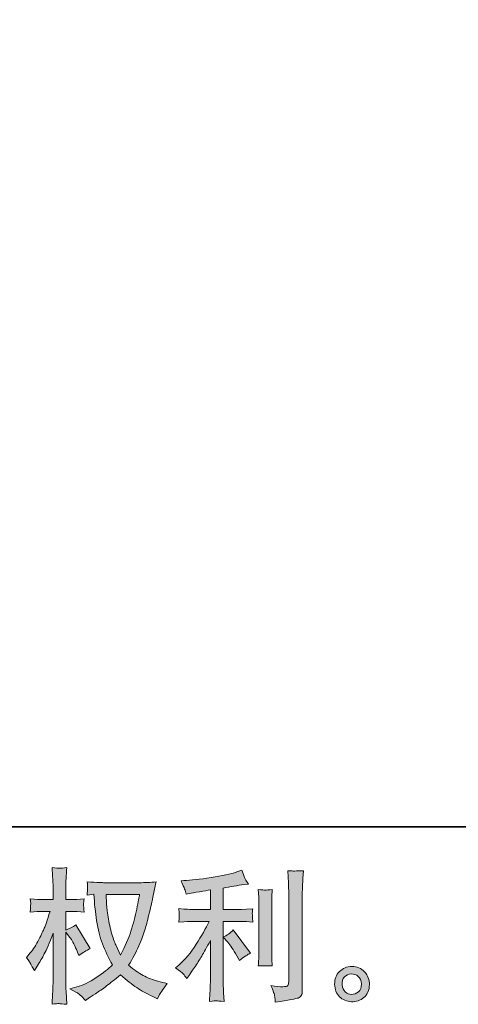
# Model space of a CAD drawing. Units: inches. Extents: x -649 to 768, y -556 to 569.
# Drawn here: x 44 to 146, y -556 to -328 of the extents above; entities that cross this region are included whole.
import ezdxf

# ---------------------------------------------------------------- set-up
doc = ezdxf.new("R2010")
doc.units = ezdxf.units.IN
doc.header["$MEASUREMENT"] = 0
doc.layers.add('图层 1', color=7, linetype='Continuous')

msp = doc.modelspace()

# ---------------------------------------------------------------- hatches: boundary and pattern name
at = {"layer": '图层 1'}
h = msp.add_hatch(color=7, dxfattribs=at)
h.dxf.hatch_style = 2
edge = h.paths.add_edge_path()
edge.add_spline(control_points=[(71.81, -530.36), (71.75, -530.87), (71.52, -531.99), (71.16, -533.71), (70.79, -535.44), (70.35, -537.13), (69.82, -538.81), (69.29, -540.48), (68.49, -542.34), (67.43, -544.37), (67.43, -544.37), (66.3, -542.01), (66.3, -542.01), (65.97, -541.37), (65.63, -540.39), (65.27, -539.06), (64.92, -537.73), (64.64, -536.39), (64.46, -535.04), (64.27, -533.69), (64.16, -532.71), (64.14, -532.09), (64.12, -531.47), (64.11, -530.89), (64.11, -530.36), (64.11, -530.36), (71.81, -530.36), (71.81, -530.36)], knot_values=[0, 0, 0, 0, 1, 1, 1, 2, 2, 2, 3, 3, 3, 4, 4, 4, 5, 5, 5, 6, 6, 6, 7, 7, 7, 8, 8, 8, 9, 9, 9, 9], degree=3, periodic=0)
edge = h.paths.add_edge_path()
edge.add_spline(control_points=[(61.25, -530.31), (61.25, -530.31), (61.35, -531.9), (61.35, -531.9), (61.4, -532.85), (61.56, -534.35), (61.87, -536.39), (62.17, -538.44), (62.62, -540.23), (63.22, -541.77), (63.84, -543.31), (64.61, -544.95), (65.54, -546.67), (64.65, -547.54), (63.4, -548.5), (61.79, -549.57), (60.17, -550.65), (58.68, -551.37), (57.3, -551.72), (57.3, -551.72), (55.68, -552.15), (55.68, -552.15), (55.68, -552.15), (57.24, -553.01), (57.24, -553.01), (57.7, -553.26), (58.38, -553.88), (59.26, -554.87), (59.26, -554.87), (60.23, -554.18), (60.23, -554.18), (60.29, -554.13), (60.75, -553.84), (61.6, -553.31), (62.46, -552.78), (63.3, -552.18), (64.14, -551.53), (64.98, -550.88), (66.07, -550.03), (67.4, -548.96), (68.84, -550.2), (70.09, -551.18), (71.16, -551.9), (72.23, -552.62), (73.47, -553.3), (74.87, -553.94), (74.87, -553.94), (76, -554.48), (76, -554.48), (76, -554.48), (76.36, -553.68), (76.36, -553.68), (76.54, -553.26), (77.16, -552.36), (78.22, -550.99), (78.22, -550.99), (76.63, -550.56), (76.63, -550.56), (74.97, -550.14), (73.63, -549.64), (72.63, -549.08), (71.62, -548.51), (70.51, -547.74), (69.29, -546.74), (70.22, -545.23), (71, -543.73), (71.67, -542.24), (72.32, -540.74), (72.8, -539.46), (73.11, -538.38), (73.42, -537.31), (73.75, -536.01), (74.11, -534.46), (74.48, -532.91), (74.72, -531.87), (74.83, -531.34), (74.83, -531.34), (75.26, -529.14), (75.26, -529.14), (75.33, -528.77), (75.46, -528.2), (75.66, -527.45), (74.31, -527.56), (73.02, -527.62), (71.78, -527.62), (71.78, -527.62), (63.58, -527.62), (63.58, -527.62), (63.38, -527.62), (62.07, -527.55), (59.66, -527.42), (59.75, -528.21), (59.79, -528.69), (59.78, -528.86), (59.77, -529.02), (59.75, -529.22), (59.74, -529.45), (59.73, -529.69), (59.71, -530.04), (59.66, -530.51), (59.66, -530.51), (61.25, -530.31), (61.25, -530.31)], knot_values=[0, 0, 0, 0, 1, 1, 1, 2, 2, 2, 3, 3, 3, 4, 4, 4, 5, 5, 5, 6, 6, 6, 7, 7, 7, 8, 8, 8, 9, 9, 9, 10, 10, 10, 11, 11, 11, 12, 12, 12, 13, 13, 13, 14, 14, 14, 15, 15, 15, 16, 16, 16, 17, 17, 17, 18, 18, 18, 19, 19, 19, 20, 20, 20, 21, 21, 21, 22, 22, 22, 23, 23, 23, 24, 24, 24, 25, 25, 25, 26, 26, 26, 27, 27, 27, 28, 28, 28, 29, 29, 29, 30, 30, 30, 31, 31, 31, 32, 32, 32, 33, 33, 33, 34, 34, 34, 34], degree=3, periodic=0)
edge = h.paths.add_edge_path()
edge.add_spline(control_points=[(45.63, -544.95), (45.63, -544.95), (46.33, -545.91), (46.33, -545.91), (46.33, -545.95), (46.7, -546.64), (47.45, -547.97), (47.45, -547.97), (48.12, -546.91), (48.12, -546.91), (48.72, -545.95), (49.26, -545.01), (49.75, -544.09), (50.23, -543.18), (50.91, -541.59), (51.77, -539.34), (51.77, -539.34), (51.77, -550.23), (51.77, -550.23), (51.77, -551.11), (51.75, -551.95), (51.7, -552.75), (51.66, -553.55), (51.6, -554.55), (51.54, -555.77), (52.32, -555.66), (52.87, -555.6), (53.17, -555.62), (53.47, -555.63), (54.07, -555.68), (54.97, -555.77), (54.97, -555.77), (54.8, -552.78), (54.8, -552.78), (54.76, -552.07), (54.74, -551.22), (54.74, -550.23), (54.74, -550.23), (54.74, -539.04), (54.74, -539.04), (54.74, -539.04), (55.33, -539.9), (55.33, -539.9), (55.33, -539.9), (56.03, -540.8), (56.03, -540.8), (56.23, -541.08), (56.48, -541.56), (56.79, -542.24), (57.1, -542.91), (57.33, -543.4), (57.46, -543.69), (57.46, -543.69), (57.76, -544.48), (57.76, -544.48), (58.62, -543.86), (59.51, -543.31), (60.41, -542.82), (60.41, -542.82), (57.03, -537.41), (57.03, -537.41), (56.3, -537.9), (55.53, -538.28), (54.74, -538.57), (54.74, -538.57), (54.74, -534.26), (54.74, -534.26), (54.74, -534.26), (55.9, -534.26), (55.9, -534.26), (56.87, -534.26), (57.9, -534.31), (58.99, -534.42), (58.88, -533.57), (58.83, -532.96), (58.84, -532.61), (58.85, -532.26), (58.9, -531.84), (58.99, -531.38), (57.79, -531.47), (56.73, -531.51), (55.8, -531.51), (55.8, -531.51), (54.74, -531.51), (54.74, -531.51), (54.74, -531.51), (54.74, -528.62), (54.74, -528.62), (54.74, -528.05), (54.76, -527.38), (54.8, -526.63), (54.85, -525.88), (54.9, -525.04), (54.97, -524.11), (54.18, -524.24), (53.63, -524.3), (53.3, -524.29), (52.98, -524.27), (52.39, -524.22), (51.54, -524.11), (51.54, -524.11), (51.67, -526.13), (51.67, -526.13), (51.74, -527.13), (51.77, -527.99), (51.77, -528.72), (51.77, -528.72), (51.77, -531.51), (51.77, -531.51), (51.77, -531.51), (49.65, -531.51), (49.65, -531.51), (48.74, -531.51), (47.69, -531.47), (46.49, -531.38), (46.49, -531.38), (46.59, -532.43), (46.59, -532.43), (46.59, -532.5), (46.59, -532.63), (46.57, -532.83), (46.56, -533.04), (46.55, -533.25), (46.54, -533.5), (46.53, -533.73), (46.51, -534.04), (46.49, -534.42), (47.58, -534.31), (48.59, -534.26), (49.55, -534.26), (49.55, -534.26), (51.07, -534.26), (51.07, -534.26), (50.39, -536.38), (49.94, -537.69), (49.75, -538.17), (49.55, -538.66), (49.13, -539.51), (48.5, -540.74), (47.88, -541.97), (47.2, -543.02), (46.49, -543.89), (46.49, -543.89), (45.63, -544.95), (45.63, -544.95)], knot_values=[0, 0, 0, 0, 1, 1, 1, 2, 2, 2, 3, 3, 3, 4, 4, 4, 5, 5, 5, 6, 6, 6, 7, 7, 7, 8, 8, 8, 9, 9, 9, 10, 10, 10, 11, 11, 11, 12, 12, 12, 13, 13, 13, 14, 14, 14, 15, 15, 15, 16, 16, 16, 17, 17, 17, 18, 18, 18, 19, 19, 19, 20, 20, 20, 21, 21, 21, 22, 22, 22, 23, 23, 23, 24, 24, 24, 25, 25, 25, 26, 26, 26, 27, 27, 27, 28, 28, 28, 29, 29, 29, 30, 30, 30, 31, 31, 31, 32, 32, 32, 33, 33, 33, 34, 34, 34, 35, 35, 35, 36, 36, 36, 37, 37, 37, 38, 38, 38, 39, 39, 39, 40, 40, 40, 41, 41, 41, 42, 42, 42, 43, 43, 43, 44, 44, 44, 45, 45, 45, 46, 46, 46, 47, 47, 47, 48, 48, 48, 48], degree=3, periodic=0)
h = msp.add_hatch(color=7, dxfattribs=at)
h.dxf.hatch_style = 2
edge = h.paths.add_edge_path()
edge.add_spline(control_points=[(92.25, -541.41), (92.83, -542.07), (93.52, -543.12), (94.34, -544.56), (94.34, -544.56), (94.94, -545.62), (94.94, -545.62), (96.07, -544.78), (96.92, -544.22), (97.5, -543.93), (97.5, -543.93), (93.51, -538.55), (93.51, -538.55), (92.83, -539.26), (92.06, -539.82), (91.22, -540.24), (91.22, -540.24), (92.25, -541.41), (92.25, -541.41)], knot_values=[0, 0, 0, 0, 1, 1, 1, 2, 2, 2, 3, 3, 3, 4, 4, 4, 5, 5, 5, 6, 6, 6, 6], degree=3, periodic=0)
edge = h.paths.add_edge_path()
edge.add_spline(control_points=[(81.94, -548.75), (82.19, -549.04), (82.47, -549.38), (82.78, -549.78), (82.78, -549.78), (83.44, -548.89), (83.44, -548.89), (83.55, -548.73), (83.92, -548.19), (84.54, -547.26), (85.16, -546.33), (85.72, -545.45), (86.23, -544.6), (86.74, -543.76), (87.4, -542.57), (88.22, -541.02), (88.22, -541.02), (88.22, -550.78), (88.22, -550.78), (88.22, -551.2), (88.2, -551.81), (88.15, -552.61), (88.09, -553.4), (88.05, -554.23), (88.02, -555.1), (88.9, -555.01), (89.44, -554.96), (89.64, -554.97), (89.83, -554.98), (90.41, -555.02), (91.39, -555.1), (91.39, -555.1), (91.29, -553.14), (91.29, -553.14), (91.2, -551.74), (91.17, -550.96), (91.19, -550.78), (91.19, -550.78), (91.19, -536.57), (91.19, -536.57), (91.19, -536.57), (95.44, -536.57), (95.44, -536.57), (96.1, -536.57), (96.98, -536.62), (98.06, -536.74), (98.06, -536.74), (97.96, -535.65), (97.96, -535.65), (97.96, -535.65), (97.96, -535.16), (97.96, -535.16), (97.94, -534.79), (97.93, -534.54), (97.95, -534.42), (97.96, -534.31), (98, -534.05), (98.06, -533.66), (98.06, -533.66), (96.57, -533.76), (96.57, -533.76), (96.57, -533.76), (95.47, -533.83), (95.47, -533.83), (95.47, -533.83), (91.19, -533.83), (91.19, -533.83), (91.19, -533.83), (91.19, -528.85), (91.19, -528.85), (92.85, -528.54), (94.48, -528.27), (96.07, -528.05), (96.07, -528.05), (97.03, -527.92), (97.03, -527.92), (97.03, -527.92), (96.44, -527.02), (96.44, -527.02), (96.39, -526.97), (96.08, -526.21), (95.51, -524.73), (95.51, -524.73), (94.34, -525.13), (94.34, -525.13), (92.97, -525.61), (90.98, -526.05), (88.38, -526.43), (85.78, -526.82), (83.68, -527.05), (82.08, -527.12), (82.08, -527.12), (81.42, -527.15), (81.42, -527.15), (81.86, -528.08), (82.14, -528.72), (82.26, -529.08), (82.39, -529.43), (82.5, -529.83), (82.61, -530.27), (82.61, -530.27), (83.41, -530.11), (83.41, -530.11), (83.85, -530.02), (84.62, -529.89), (85.72, -529.71), (86.81, -529.54), (87.65, -529.39), (88.22, -529.28), (88.22, -529.28), (88.22, -533.83), (88.22, -533.83), (88.22, -533.83), (83.74, -533.83), (83.74, -533.83), (83.61, -533.83), (82.67, -533.76), (80.92, -533.63), (80.92, -533.63), (81.02, -534.64), (81.02, -534.64), (81.02, -534.64), (81.02, -535.14), (81.02, -535.14), (81.02, -535.14), (81.02, -535.77), (81.02, -535.77), (81, -536.02), (80.96, -536.35), (80.92, -536.77), (82.67, -536.64), (83.61, -536.57), (83.74, -536.57), (83.74, -536.57), (87.92, -536.57), (87.92, -536.57), (87.15, -538.21), (86.16, -539.98), (84.95, -541.88), (83.75, -543.79), (82.39, -545.39), (80.89, -546.7), (80.89, -546.7), (80.16, -547.33), (80.16, -547.33), (81.09, -547.99), (81.68, -548.47), (81.94, -548.75)], knot_values=[0, 0, 0, 0, 0.352778, 0.352778, 0.352778, 0.705556, 0.705556, 0.705556, 1.058333, 1.058333, 1.058333, 1.411111, 1.411111, 1.411111, 1.763889, 1.763889, 1.763889, 2.116667, 2.116667, 2.116667, 2.469444, 2.469444, 2.469444, 2.822222, 2.822222, 2.822222, 3.175, 3.175, 3.175, 3.527778, 3.527778, 3.527778, 3.880556, 3.880556, 3.880556, 4.233333, 4.233333, 4.233333, 4.586111, 4.586111, 4.586111, 4.938889, 4.938889, 4.938889, 5.291667, 5.291667, 5.291667, 5.644444, 5.644444, 5.644444, 5.997222, 5.997222, 5.997222, 6.35, 6.35, 6.35, 6.702778, 6.702778, 6.702778, 7.055556, 7.055556, 7.055556, 7.408333, 7.408333, 7.408333, 7.761111, 7.761111, 7.761111, 8.113889, 8.113889, 8.113889, 8.466667, 8.466667, 8.466667, 8.819444, 8.819444, 8.819444, 9.172222, 9.172222, 9.172222, 9.525, 9.525, 9.525, 9.877778, 9.877778, 9.877778, 10.230556, 10.230556, 10.230556, 10.583333, 10.583333, 10.583333, 10.936111, 10.936111, 10.936111, 11.288889, 11.288889, 11.288889, 11.641667, 11.641667, 11.641667, 11.994444, 11.994444, 11.994444, 12.347222, 12.347222, 12.347222, 12.7, 12.7, 12.7, 13.052778, 13.052778, 13.052778, 13.405556, 13.405556, 13.405556, 13.758333, 13.758333, 13.758333, 14.111111, 14.111111, 14.111111, 14.463889, 14.463889, 14.463889, 14.816667, 14.816667, 14.816667, 15.169444, 15.169444, 15.169444, 15.522222, 15.522222, 15.522222, 15.875, 15.875, 15.875, 16.227778, 16.227778, 16.227778, 16.580556, 16.580556, 16.580556, 16.933333, 16.933333, 16.933333, 17.286111, 17.286111, 17.286111, 17.286111], degree=3, periodic=0)
edge.add_line((81.94, -548.75), (81.94, -548.75))
edge = h.paths.add_edge_path()
edge.add_spline(control_points=[(102.57, -546.88), (102.57, -546.88), (102.47, -545.32), (102.47, -545.32), (102.44, -545.04), (102.43, -544.6), (102.43, -544.03), (102.43, -544.03), (102.43, -532.44), (102.43, -532.44), (102.43, -532.09), (102.44, -531.67), (102.45, -531.19), (102.46, -530.72), (102.5, -530.05), (102.57, -529.19), (101.7, -529.3), (101.16, -529.34), (100.95, -529.33), (100.74, -529.32), (100.19, -529.28), (99.3, -529.19), (99.3, -529.19), (99.43, -530.98), (99.43, -530.98), (99.46, -531.25), (99.47, -531.73), (99.47, -532.44), (99.47, -532.44), (99.47, -544.13), (99.47, -544.13), (99.47, -544.55), (99.46, -544.94), (99.43, -545.3), (99.41, -545.67), (99.37, -546.2), (99.3, -546.88), (99.97, -546.82), (101.06, -546.82), (102.57, -546.88)], knot_values=[0, 0, 0, 0, 0.352778, 0.352778, 0.352778, 0.705556, 0.705556, 0.705556, 1.058333, 1.058333, 1.058333, 1.411111, 1.411111, 1.411111, 1.763889, 1.763889, 1.763889, 2.116667, 2.116667, 2.116667, 2.469444, 2.469444, 2.469444, 2.822222, 2.822222, 2.822222, 3.175, 3.175, 3.175, 3.527778, 3.527778, 3.527778, 3.880556, 3.880556, 3.880556, 4.233333, 4.233333, 4.233333, 4.586111, 4.586111, 4.586111, 4.586111], degree=3, periodic=0)
edge.add_line((102.57, -546.88), (102.57, -546.88))
edge = h.paths.add_edge_path()
edge.add_spline(control_points=[(103.14, -553.97), (103.2, -554.4), (103.23, -554.83), (103.25, -555.25), (106.4, -554.79), (108.17, -554.48), (108.53, -554.31), (108.9, -554.17), (109.15, -553.97), (109.3, -553.72), (109.44, -553.48), (109.52, -553.14), (109.52, -552.69), (109.52, -552.69), (109.52, -530.22), (109.52, -530.22), (109.52, -529.64), (109.54, -528.91), (109.58, -528.03), (109.63, -527.14), (109.69, -526.08), (109.78, -524.84), (108.46, -524.91), (107.67, -524.93), (107.39, -524.92), (107.11, -524.91), (106.69, -524.88), (106.14, -524.84), (106.14, -524.84), (106.31, -527.63), (106.31, -527.63), (106.35, -528.31), (106.37, -529.2), (106.37, -530.28), (106.37, -530.28), (106.37, -550.57), (106.37, -550.57), (106.37, -550.95), (106.3, -551.22), (106.14, -551.41), (105.99, -551.6), (105.62, -551.7), (105.04, -551.7), (104.34, -551.73), (103.41, -551.62), (102.26, -551.4), (102.79, -552.68), (103.08, -553.53), (103.14, -553.97)], knot_values=[0, 0, 0, 0, 0.352778, 0.352778, 0.352778, 0.705556, 0.705556, 0.705556, 1.058333, 1.058333, 1.058333, 1.411111, 1.411111, 1.411111, 1.763889, 1.763889, 1.763889, 2.116667, 2.116667, 2.116667, 2.469444, 2.469444, 2.469444, 2.822222, 2.822222, 2.822222, 3.175, 3.175, 3.175, 3.527778, 3.527778, 3.527778, 3.880556, 3.880556, 3.880556, 4.233333, 4.233333, 4.233333, 4.586111, 4.586111, 4.586111, 4.938889, 4.938889, 4.938889, 5.291667, 5.291667, 5.291667, 5.644444, 5.644444, 5.644444, 5.644444], degree=3, periodic=0)
edge.add_line((103.14, -553.97), (103.14, -553.97))
h = msp.add_hatch(color=7, dxfattribs=at)
h.dxf.hatch_style = 2
edge = h.paths.add_edge_path()
edge.add_spline(control_points=[(119.49, -552.91), (119.04, -552.55), (118.79, -552), (118.75, -551.24), (118.68, -550.47), (118.87, -549.86), (119.3, -549.43), (119.72, -549), (120.25, -548.78), (120.85, -548.75), (121.47, -548.73), (122.01, -548.91), (122.5, -549.3), (122.98, -549.68), (123.23, -550.28), (123.24, -551.08), (123.25, -551.87), (123.01, -552.47), (122.51, -552.88), (122.02, -553.29), (121.48, -553.49), (120.9, -553.47), (120.42, -553.47), (119.95, -553.28), (119.49, -552.91)], knot_values=[0, 0, 0, 0, 0.352778, 0.352778, 0.352778, 0.705556, 0.705556, 0.705556, 1.058333, 1.058333, 1.058333, 1.411111, 1.411111, 1.411111, 1.763889, 1.763889, 1.763889, 2.116667, 2.116667, 2.116667, 2.469444, 2.469444, 2.469444, 2.822222, 2.822222, 2.822222, 2.822222], degree=3, periodic=0)
edge.add_line((119.49, -552.91), (119.49, -552.91))
edge = h.paths.add_edge_path()
edge.add_spline(control_points=[(123.94, -548.26), (123.15, -547.41), (122.18, -546.99), (121.01, -547.01), (119.85, -547.02), (118.89, -547.41), (118.14, -548.19), (117.37, -548.96), (117, -549.95), (117.02, -551.14), (117.04, -552.34), (117.42, -553.29), (118.14, -554.01), (118.86, -554.73), (119.79, -555.12), (120.94, -555.16), (122.02, -555.21), (122.97, -554.88), (123.79, -554.2), (124.61, -553.51), (125.04, -552.52), (125.09, -551.21), (125.11, -550.08), (124.73, -549.1), (123.94, -548.26)], knot_values=[0, 0, 0, 0, 0.352778, 0.352778, 0.352778, 0.705556, 0.705556, 0.705556, 1.058333, 1.058333, 1.058333, 1.411111, 1.411111, 1.411111, 1.763889, 1.763889, 1.763889, 2.116667, 2.116667, 2.116667, 2.469444, 2.469444, 2.469444, 2.822222, 2.822222, 2.822222, 2.822222], degree=3, periodic=0)
edge.add_line((123.94, -548.26), (123.94, -548.26))

# ---------------------------------------------------------------- linework, layer by layer
at = {"layer": '图层 1', "color": 7, "lineweight": 35}
msp.add_lwpolyline([(768.27, -514.67), (-645.12, -514.67), (-645.12, 400.82), (768.27, 400.82), (768.27, -514.67)], dxfattribs=at)
at = {"layer": '图层 1', "color": 7, "lineweight": 0}
for points, knots in [([(45.63, -544.95), (45.63, -544.95), (46.33, -545.91), (46.33, -545.91), (46.33, -545.95), (46.7, -546.64), (47.45, -547.97), (47.45, -547.97), (48.12, -546.91), (48.12, -546.91), (48.72, -545.95), (49.26, -545.01), (49.75, -544.09), (50.23, -543.18), (50.91, -541.59), (51.77, -539.34), (51.77, -539.34), (51.77, -550.23), (51.77, -550.23), (51.77, -551.11), (51.75, -551.95), (51.7, -552.75), (51.66, -553.55), (51.6, -554.55), (51.54, -555.77), (52.32, -555.66), (52.87, -555.6), (53.17, -555.62), (53.47, -555.63), (54.07, -555.68), (54.97, -555.77), (54.97, -555.77), (54.8, -552.78), (54.8, -552.78), (54.76, -552.07), (54.74, -551.22), (54.74, -550.23), (54.74, -550.23), (54.74, -539.04), (54.74, -539.04), (54.74, -539.04), (55.33, -539.9), (55.33, -539.9), (55.33, -539.9), (56.03, -540.8), (56.03, -540.8), (56.23, -541.08), (56.48, -541.56), (56.79, -542.24), (57.1, -542.91), (57.33, -543.4), (57.46, -543.69), (57.46, -543.69), (57.76, -544.48), (57.76, -544.48), (58.62, -543.86), (59.51, -543.31), (60.41, -542.82), (60.41, -542.82), (57.03, -537.41), (57.03, -537.41), (56.3, -537.9), (55.53, -538.28), (54.74, -538.57), (54.74, -538.57), (54.74, -534.26), (54.74, -534.26), (54.74, -534.26), (55.9, -534.26), (55.9, -534.26), (56.87, -534.26), (57.9, -534.31), (58.99, -534.42), (58.88, -533.57), (58.83, -532.96), (58.84, -532.61), (58.85, -532.26), (58.9, -531.84), (58.99, -531.38), (57.79, -531.47), (56.73, -531.51), (55.8, -531.51), (55.8, -531.51), (54.74, -531.51), (54.74, -531.51), (54.74, -531.51), (54.74, -528.62), (54.74, -528.62), (54.74, -528.05), (54.76, -527.38), (54.8, -526.63), (54.85, -525.88), (54.9, -525.04), (54.97, -524.11), (54.18, -524.24), (53.63, -524.3), (53.3, -524.29), (52.98, -524.27), (52.39, -524.22), (51.54, -524.11), (51.54, -524.11), (51.67, -526.13), (51.67, -526.13), (51.74, -527.13), (51.77, -527.99), (51.77, -528.72), (51.77, -528.72), (51.77, -531.51), (51.77, -531.51), (51.77, -531.51), (49.65, -531.51), (49.65, -531.51), (48.74, -531.51), (47.69, -531.47), (46.49, -531.38), (46.49, -531.38), (46.59, -532.43), (46.59, -532.43), (46.59, -532.5), (46.59, -532.63), (46.57, -532.83), (46.56, -533.04), (46.55, -533.25), (46.54, -533.5), (46.53, -533.73), (46.51, -534.04), (46.49, -534.42), (47.58, -534.31), (48.59, -534.26), (49.55, -534.26), (49.55, -534.26), (51.07, -534.26), (51.07, -534.26), (50.39, -536.38), (49.94, -537.69), (49.75, -538.17), (49.55, -538.66), (49.13, -539.51), (48.5, -540.74), (47.88, -541.97), (47.2, -543.02), (46.49, -543.89), (46.49, -543.89), (45.63, -544.95), (45.63, -544.95)], [0, 0, 0, 0, 1, 1, 1, 2, 2, 2, 3, 3, 3, 4, 4, 4, 5, 5, 5, 6, 6, 6, 7, 7, 7, 8, 8, 8, 9, 9, 9, 10, 10, 10, 11, 11, 11, 12, 12, 12, 13, 13, 13, 14, 14, 14, 15, 15, 15, 16, 16, 16, 17, 17, 17, 18, 18, 18, 19, 19, 19, 20, 20, 20, 21, 21, 21, 22, 22, 22, 23, 23, 23, 24, 24, 24, 25, 25, 25, 26, 26, 26, 27, 27, 27, 28, 28, 28, 29, 29, 29, 30, 30, 30, 31, 31, 31, 32, 32, 32, 33, 33, 33, 34, 34, 34, 35, 35, 35, 36, 36, 36, 37, 37, 37, 38, 38, 38, 39, 39, 39, 40, 40, 40, 41, 41, 41, 42, 42, 42, 43, 43, 43, 44, 44, 44, 45, 45, 45, 46, 46, 46, 47, 47, 47, 48, 48, 48, 48]), ([(81.94, -548.75), (82.19, -549.04), (82.47, -549.38), (82.78, -549.78), (82.78, -549.78), (83.44, -548.89), (83.44, -548.89), (83.55, -548.73), (83.92, -548.19), (84.54, -547.26), (85.16, -546.33), (85.72, -545.45), (86.23, -544.6), (86.74, -543.76), (87.4, -542.57), (88.22, -541.02), (88.22, -541.02), (88.22, -550.78), (88.22, -550.78), (88.22, -551.2), (88.2, -551.81), (88.15, -552.61), (88.09, -553.4), (88.05, -554.23), (88.02, -555.1), (88.9, -555.01), (89.44, -554.96), (89.64, -554.97), (89.83, -554.98), (90.41, -555.02), (91.39, -555.1), (91.39, -555.1), (91.29, -553.14), (91.29, -553.14), (91.2, -551.74), (91.17, -550.96), (91.19, -550.78), (91.19, -550.78), (91.19, -536.57), (91.19, -536.57), (91.19, -536.57), (95.44, -536.57), (95.44, -536.57), (96.1, -536.57), (96.98, -536.62), (98.06, -536.74), (98.06, -536.74), (97.96, -535.65), (97.96, -535.65), (97.96, -535.65), (97.96, -535.16), (97.96, -535.16), (97.94, -534.79), (97.93, -534.54), (97.95, -534.42), (97.96, -534.31), (98, -534.05), (98.06, -533.66), (98.06, -533.66), (96.57, -533.76), (96.57, -533.76), (96.57, -533.76), (95.47, -533.83), (95.47, -533.83), (95.47, -533.83), (91.19, -533.83), (91.19, -533.83), (91.19, -533.83), (91.19, -528.85), (91.19, -528.85), (92.85, -528.54), (94.48, -528.27), (96.07, -528.05), (96.07, -528.05), (97.03, -527.92), (97.03, -527.92), (97.03, -527.92), (96.44, -527.02), (96.44, -527.02), (96.39, -526.97), (96.08, -526.21), (95.51, -524.73), (95.51, -524.73), (94.34, -525.13), (94.34, -525.13), (92.97, -525.61), (90.98, -526.05), (88.38, -526.43), (85.78, -526.82), (83.68, -527.05), (82.08, -527.12), (82.08, -527.12), (81.42, -527.15), (81.42, -527.15), (81.86, -528.08), (82.14, -528.72), (82.26, -529.08), (82.39, -529.43), (82.5, -529.83), (82.61, -530.27), (82.61, -530.27), (83.41, -530.11), (83.41, -530.11), (83.85, -530.02), (84.62, -529.89), (85.72, -529.71), (86.81, -529.54), (87.65, -529.39), (88.22, -529.28), (88.22, -529.28), (88.22, -533.83), (88.22, -533.83), (88.22, -533.83), (83.74, -533.83), (83.74, -533.83), (83.61, -533.83), (82.67, -533.76), (80.92, -533.63), (80.92, -533.63), (81.02, -534.64), (81.02, -534.64), (81.02, -534.64), (81.02, -535.14), (81.02, -535.14), (81.02, -535.14), (81.02, -535.77), (81.02, -535.77), (81, -536.02), (80.96, -536.35), (80.92, -536.77), (82.67, -536.64), (83.61, -536.57), (83.74, -536.57), (83.74, -536.57), (87.92, -536.57), (87.92, -536.57), (87.15, -538.21), (86.16, -539.98), (84.95, -541.88), (83.75, -543.79), (82.39, -545.39), (80.89, -546.7), (80.89, -546.7), (80.16, -547.33), (80.16, -547.33), (81.09, -547.99), (81.68, -548.47), (81.94, -548.75)], [0, 0, 0, 0, 1, 1, 1, 2, 2, 2, 3, 3, 3, 4, 4, 4, 5, 5, 5, 6, 6, 6, 7, 7, 7, 8, 8, 8, 9, 9, 9, 10, 10, 10, 11, 11, 11, 12, 12, 12, 13, 13, 13, 14, 14, 14, 15, 15, 15, 16, 16, 16, 17, 17, 17, 18, 18, 18, 19, 19, 19, 20, 20, 20, 21, 21, 21, 22, 22, 22, 23, 23, 23, 24, 24, 24, 25, 25, 25, 26, 26, 26, 27, 27, 27, 28, 28, 28, 29, 29, 29, 30, 30, 30, 31, 31, 31, 32, 32, 32, 33, 33, 33, 34, 34, 34, 35, 35, 35, 36, 36, 36, 37, 37, 37, 38, 38, 38, 39, 39, 39, 40, 40, 40, 41, 41, 41, 42, 42, 42, 43, 43, 43, 44, 44, 44, 45, 45, 45, 46, 46, 46, 47, 47, 47, 48, 48, 48, 49, 49, 49, 49]), ([(103.14, -553.97), (103.2, -554.4), (103.23, -554.83), (103.25, -555.25), (106.4, -554.79), (108.17, -554.48), (108.53, -554.31), (108.9, -554.17), (109.15, -553.97), (109.3, -553.72), (109.44, -553.48), (109.52, -553.14), (109.52, -552.69), (109.52, -552.69), (109.52, -530.22), (109.52, -530.22), (109.52, -529.64), (109.54, -528.91), (109.58, -528.03), (109.63, -527.14), (109.69, -526.08), (109.78, -524.84), (108.46, -524.91), (107.67, -524.93), (107.39, -524.92), (107.11, -524.91), (106.69, -524.88), (106.14, -524.84), (106.14, -524.84), (106.31, -527.63), (106.31, -527.63), (106.35, -528.31), (106.37, -529.2), (106.37, -530.28), (106.37, -530.28), (106.37, -550.57), (106.37, -550.57), (106.37, -550.95), (106.3, -551.22), (106.14, -551.41), (105.99, -551.6), (105.62, -551.7), (105.04, -551.7), (104.34, -551.73), (103.41, -551.62), (102.26, -551.4), (102.79, -552.68), (103.08, -553.53), (103.14, -553.97)], [0, 0, 0, 0, 1, 1, 1, 2, 2, 2, 3, 3, 3, 4, 4, 4, 5, 5, 5, 6, 6, 6, 7, 7, 7, 8, 8, 8, 9, 9, 9, 10, 10, 10, 11, 11, 11, 12, 12, 12, 13, 13, 13, 14, 14, 14, 15, 15, 15, 16, 16, 16, 16]), ([(61.25, -530.31), (61.25, -530.31), (61.35, -531.9), (61.35, -531.9), (61.4, -532.85), (61.56, -534.35), (61.87, -536.39), (62.17, -538.44), (62.62, -540.23), (63.22, -541.77), (63.84, -543.31), (64.61, -544.95), (65.54, -546.67), (64.65, -547.54), (63.4, -548.5), (61.79, -549.57), (60.17, -550.65), (58.68, -551.37), (57.3, -551.72), (57.3, -551.72), (55.68, -552.15), (55.68, -552.15), (55.68, -552.15), (57.24, -553.01), (57.24, -553.01), (57.7, -553.26), (58.38, -553.88), (59.26, -554.87), (59.26, -554.87), (60.23, -554.18), (60.23, -554.18), (60.29, -554.13), (60.75, -553.84), (61.6, -553.31), (62.46, -552.78), (63.3, -552.18), (64.14, -551.53), (64.98, -550.88), (66.07, -550.03), (67.4, -548.96), (68.84, -550.2), (70.09, -551.18), (71.16, -551.9), (72.23, -552.62), (73.47, -553.3), (74.87, -553.94), (74.87, -553.94), (76, -554.48), (76, -554.48), (76, -554.48), (76.36, -553.68), (76.36, -553.68), (76.54, -553.26), (77.16, -552.36), (78.22, -550.99), (78.22, -550.99), (76.63, -550.56), (76.63, -550.56), (74.97, -550.14), (73.63, -549.64), (72.63, -549.08), (71.62, -548.51), (70.51, -547.74), (69.29, -546.74), (70.22, -545.23), (71, -543.73), (71.67, -542.24), (72.32, -540.74), (72.8, -539.46), (73.11, -538.38), (73.42, -537.31), (73.75, -536.01), (74.11, -534.46), (74.48, -532.91), (74.72, -531.87), (74.83, -531.34), (74.83, -531.34), (75.26, -529.14), (75.26, -529.14), (75.33, -528.77), (75.46, -528.2), (75.66, -527.45), (74.31, -527.56), (73.02, -527.62), (71.78, -527.62), (71.78, -527.62), (63.58, -527.62), (63.58, -527.62), (63.38, -527.62), (62.07, -527.55), (59.66, -527.42), (59.75, -528.21), (59.79, -528.69), (59.78, -528.86), (59.77, -529.02), (59.75, -529.22), (59.74, -529.45), (59.73, -529.69), (59.71, -530.04), (59.66, -530.51), (59.66, -530.51), (61.25, -530.31), (61.25, -530.31)], [0, 0, 0, 0, 1, 1, 1, 2, 2, 2, 3, 3, 3, 4, 4, 4, 5, 5, 5, 6, 6, 6, 7, 7, 7, 8, 8, 8, 9, 9, 9, 10, 10, 10, 11, 11, 11, 12, 12, 12, 13, 13, 13, 14, 14, 14, 15, 15, 15, 16, 16, 16, 17, 17, 17, 18, 18, 18, 19, 19, 19, 20, 20, 20, 21, 21, 21, 22, 22, 22, 23, 23, 23, 24, 24, 24, 25, 25, 25, 26, 26, 26, 27, 27, 27, 28, 28, 28, 29, 29, 29, 30, 30, 30, 31, 31, 31, 32, 32, 32, 33, 33, 33, 34, 34, 34, 34]), ([(71.81, -530.36), (71.75, -530.87), (71.52, -531.99), (71.16, -533.71), (70.79, -535.44), (70.35, -537.13), (69.82, -538.81), (69.29, -540.48), (68.49, -542.34), (67.43, -544.37), (67.43, -544.37), (66.3, -542.01), (66.3, -542.01), (65.97, -541.37), (65.63, -540.39), (65.27, -539.06), (64.92, -537.73), (64.64, -536.39), (64.46, -535.04), (64.27, -533.69), (64.16, -532.71), (64.14, -532.09), (64.12, -531.47), (64.11, -530.89), (64.11, -530.36), (64.11, -530.36), (71.81, -530.36), (71.81, -530.36)], [0, 0, 0, 0, 1, 1, 1, 2, 2, 2, 3, 3, 3, 4, 4, 4, 5, 5, 5, 6, 6, 6, 7, 7, 7, 8, 8, 8, 9, 9, 9, 9]), ([(102.57, -546.88), (102.57, -546.88), (102.47, -545.32), (102.47, -545.32), (102.44, -545.04), (102.43, -544.6), (102.43, -544.03), (102.43, -544.03), (102.43, -532.44), (102.43, -532.44), (102.43, -532.09), (102.44, -531.67), (102.45, -531.19), (102.46, -530.72), (102.5, -530.05), (102.57, -529.19), (101.7, -529.3), (101.16, -529.34), (100.95, -529.33), (100.74, -529.32), (100.19, -529.28), (99.3, -529.19), (99.3, -529.19), (99.43, -530.98), (99.43, -530.98), (99.46, -531.25), (99.47, -531.73), (99.47, -532.44), (99.47, -532.44), (99.47, -544.13), (99.47, -544.13), (99.47, -544.55), (99.46, -544.94), (99.43, -545.3), (99.41, -545.67), (99.37, -546.2), (99.3, -546.88), (99.97, -546.82), (101.06, -546.82), (102.57, -546.88)], [0, 0, 0, 0, 1, 1, 1, 2, 2, 2, 3, 3, 3, 4, 4, 4, 5, 5, 5, 6, 6, 6, 7, 7, 7, 8, 8, 8, 9, 9, 9, 10, 10, 10, 11, 11, 11, 12, 12, 12, 13, 13, 13, 13]), ([(92.25, -541.41), (92.83, -542.07), (93.52, -543.12), (94.34, -544.56), (94.34, -544.56), (94.94, -545.62), (94.94, -545.62), (96.07, -544.78), (96.92, -544.22), (97.5, -543.93), (97.5, -543.93), (93.51, -538.55), (93.51, -538.55), (92.83, -539.26), (92.06, -539.82), (91.22, -540.24), (91.22, -540.24), (92.25, -541.41), (92.25, -541.41)], [0, 0, 0, 0, 1, 1, 1, 2, 2, 2, 3, 3, 3, 4, 4, 4, 5, 5, 5, 6, 6, 6, 6]), ([(123.94, -548.26), (123.15, -547.41), (122.18, -546.99), (121.01, -547.01), (119.85, -547.02), (118.89, -547.41), (118.14, -548.19), (117.37, -548.96), (117, -549.95), (117.02, -551.14), (117.04, -552.34), (117.42, -553.29), (118.14, -554.01), (118.86, -554.73), (119.79, -555.12), (120.94, -555.16), (122.02, -555.21), (122.97, -554.88), (123.79, -554.2), (124.61, -553.51), (125.04, -552.52), (125.09, -551.21), (125.11, -550.08), (124.73, -549.1), (123.94, -548.26)], [0, 0, 0, 0, 1, 1, 1, 2, 2, 2, 3, 3, 3, 4, 4, 4, 5, 5, 5, 6, 6, 6, 7, 7, 7, 8, 8, 8, 8]), ([(119.49, -552.91), (119.04, -552.55), (118.79, -552), (118.75, -551.24), (118.68, -550.47), (118.87, -549.86), (119.3, -549.43), (119.72, -549), (120.25, -548.78), (120.85, -548.75), (121.47, -548.73), (122.01, -548.91), (122.5, -549.3), (122.98, -549.68), (123.23, -550.28), (123.24, -551.08), (123.25, -551.87), (123.01, -552.47), (122.51, -552.88), (122.02, -553.29), (121.48, -553.49), (120.9, -553.47), (120.42, -553.47), (119.95, -553.28), (119.49, -552.91)], [0, 0, 0, 0, 1, 1, 1, 2, 2, 2, 3, 3, 3, 4, 4, 4, 5, 5, 5, 6, 6, 6, 7, 7, 7, 8, 8, 8, 8])]:
    msp.add_open_spline(points, degree=3, knots=knots, dxfattribs=at)

doc.saveas('drawing.dxf')
